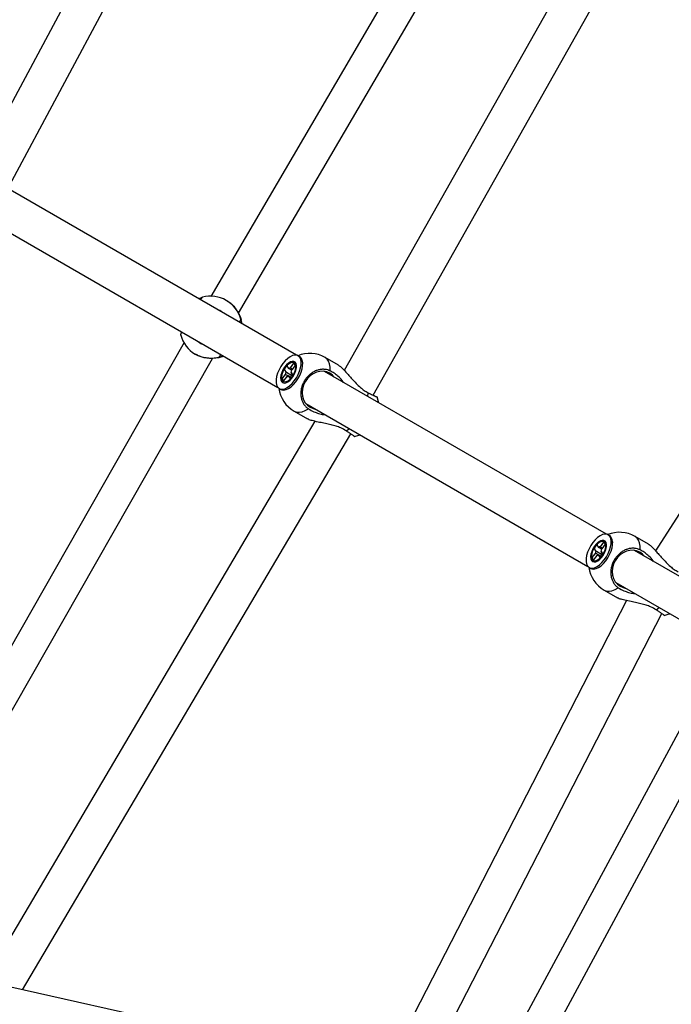
# Model space of a CAD drawing. Units: millimetres. Extents: x -2201 to 8099, y 2767 to 11687.
# Drawn here: x 1748 to 2064, y 7539 to 8015 of the extents above; entities that cross this region are included whole.
import ezdxf

# ---------------------------------------------------------------- set-up
doc = ezdxf.new("R2010")
doc.units = ezdxf.units.MM
doc.layers.add('Default', color=7, linetype='Continuous')

# ---------------------------------------------------------------- blocks, each defined once
blk = doc.blocks.new('SE45')
at = {"color": 7, "linetype": 'Continuous'}
for p, q in [((2041.99, 7734.26), (1929.21, 7515.03)), ((1929.21, 7515.03), (1925.82, 7508.43))]:
    blk.add_line(p, q, dxfattribs=at)
blk = doc.blocks.new('SE44')
blk.add_blockref('SE45', (0, 0))
blk = doc.blocks.new('SE147')
at = {"color": 7, "linetype": 'Continuous'}
for p, q in [((2060.22, 7727.08), (2062.59, 7727.81)), ((2062.59, 7727.81), (2062.88, 7727.93))]:
    blk.add_line(p, q, dxfattribs=at)
blk = doc.blocks.new('SE146')
blk.add_blockref('SE147', (0, 0))
blk = doc.blocks.new('SE191')
at = {"color": 7, "linetype": 'Continuous'}
for p, q in [((1910.21, 7813.68), (1912.58, 7814.42)), ((1912.58, 7814.42), (1912.87, 7814.54))]:
    blk.add_line(p, q, dxfattribs=at)
blk = doc.blocks.new('SE190')
blk.add_blockref('SE191', (0, 0))
blk = doc.blocks.new('SE193')
at = {"color": 7, "linetype": 'Continuous'}
for p, q in [((1921.83, 7830.43), (1921.28, 7832.86)), ((1921.87, 7830.13), (1921.83, 7830.43))]:
    blk.add_line(p, q, dxfattribs=at)
blk = doc.blocks.new('SE192')
blk.add_blockref('SE193', (0, 0))
blk = doc.blocks.new('SE585')
at = {"color": 7, "linetype": 'Continuous'}
for p, q in [((1844.86, 7851.91), (1846.27, 7852.35)), ((1846.27, 7852.35), (1846.92, 7852.61))]:
    blk.add_line(p, q, dxfattribs=at)
blk = doc.blocks.new('SE584')
blk.add_blockref('SE585', (0, 0))
blk = doc.blocks.new('SE587')
at = {"color": 7, "linetype": 'Continuous'}
for p, q in [((1855.82, 7868.9), (1855.5, 7870.34)), ((1855.92, 7868.2), (1855.82, 7868.9))]:
    blk.add_line(p, q, dxfattribs=at)
blk = doc.blocks.new('SE586')
blk.add_blockref('SE587', (0, 0))
blk = doc.blocks.new('SE1691')
at = {"color": 7, "linetype": 'Continuous'}
for p, q in [((1845.56, 7874.34), (1845.12, 7874.61)), ((1846.48, 7873.65), (1845.56, 7874.34))]:
    blk.add_line(p, q, dxfattribs=at)
blk = doc.blocks.new('SE1690')
blk.add_blockref('SE1691', (0, 0))
blk = doc.blocks.new('SE1693')
at = {"color": 7, "linetype": 'Continuous'}
for p, q in [((1835.97, 7858.76), (1837.13, 7858.2)), ((1837.13, 7858.2), (1837.48, 7858.06))]:
    blk.add_line(p, q, dxfattribs=at)
blk = doc.blocks.new('SE1692')
blk.add_blockref('SE1693', (0, 0))
blk = doc.blocks.new('SE2823')
at = {"color": 7, "linetype": 'Continuous'}
for p, q in [((1880.31, 7852.83), (1879.14, 7852.28)), ((1881.4, 7853.07), (1880.31, 7852.83)), ((1882.38, 7853), (1881.4, 7853.07)), ((1883.2, 7852.61), (1882.38, 7853)), ((1883.84, 7851.92), (1883.2, 7852.61)), ((1874.65, 7847.58), (1873.79, 7846.01)), ((1875.66, 7849.05), (1874.65, 7847.58)), ((1876.77, 7850.35), (1875.66, 7849.05)), ((1877.95, 7851.44), (1876.77, 7850.35)), ((1879.14, 7852.28), (1877.95, 7851.44)), ((1884.27, 7850.96), (1883.84, 7851.92)), ((1884.19, 7846.85), (1884.45, 7848.38)), ((1884.48, 7849.76), (1884.27, 7850.96)), ((1884.45, 7848.38), (1884.48, 7849.76)), ((1873.1, 7844.4), (1872.62, 7842.8)), ((1873.79, 7846.01), (1873.1, 7844.4)), ((1882.17, 7842.07), (1883.03, 7843.64)), ((1883.03, 7843.64), (1883.71, 7845.25)), ((1883.71, 7845.25), (1884.19, 7846.85)), ((1872.36, 7841.27), (1872.34, 7839.89)), ((1872.34, 7839.89), (1872.54, 7838.69)), ((1872.62, 7842.8), (1872.36, 7841.27)), ((1872.54, 7838.69), (1872.98, 7837.73)), ((1877.68, 7837.37), (1878.87, 7838.21)), ((1878.87, 7838.21), (1880.05, 7839.3)), ((1880.05, 7839.3), (1881.16, 7840.6)), ((1881.16, 7840.6), (1882.17, 7842.07)), ((1872.98, 7837.73), (1873.62, 7837.04)), ((1873.62, 7837.04), (1874.44, 7836.65)), ((1874.44, 7836.65), (1875.42, 7836.58)), ((1875.42, 7836.58), (1876.51, 7836.82)), ((1876.51, 7836.82), (1877.68, 7837.37))]:
    blk.add_line(p, q, dxfattribs=at)
blk = doc.blocks.new('SE2822')
blk.add_blockref('SE2823', (0, 0))
blk = doc.blocks.new('SE2825')
at = {"color": 7, "linetype": 'Continuous'}
for p, q in [((1883.94, 7852.18), (1883.72, 7852.32)), ((1884.58, 7851.49), (1883.94, 7852.18)), ((1885.01, 7850.53), (1884.58, 7851.49)), ((1884.94, 7846.43), (1885.19, 7847.95)), ((1885.22, 7849.34), (1885.01, 7850.53)), ((1885.19, 7847.95), (1885.22, 7849.34)), ((1882.91, 7841.64), (1883.77, 7843.21)), ((1883.77, 7843.21), (1884.45, 7844.83)), ((1884.45, 7844.83), (1884.94, 7846.43)), ((1879.61, 7837.78), (1880.79, 7838.87)), ((1880.79, 7838.87), (1881.9, 7840.17)), ((1881.9, 7840.17), (1882.91, 7841.64)), ((1874.57, 7836.47), (1875.18, 7836.23)), ((1875.18, 7836.23), (1876.16, 7836.15)), ((1876.16, 7836.15), (1877.25, 7836.39)), ((1877.25, 7836.39), (1878.42, 7836.94)), ((1878.42, 7836.94), (1879.61, 7837.78))]:
    blk.add_line(p, q, dxfattribs=at)
blk = doc.blocks.new('SE2824')
blk.add_blockref('SE2825', (0, 0))
blk = doc.blocks.new('SE2949')
at = {"color": 7, "linetype": 'Continuous'}
for p, q in [((2025.67, 7762.44), (2024.66, 7760.98)), ((2026.78, 7763.74), (2025.67, 7762.44)), ((2027.96, 7764.83), (2026.78, 7763.74)), ((2029.15, 7765.67), (2027.96, 7764.83)), ((2030.32, 7766.22), (2029.15, 7765.67)), ((2031.41, 7766.46), (2030.32, 7766.22)), ((2032.39, 7766.39), (2031.41, 7766.46)), ((2033.21, 7766), (2032.39, 7766.39)), ((2033.85, 7765.31), (2033.21, 7766)), ((2034.28, 7764.35), (2033.85, 7765.31)), ((2034.49, 7763.15), (2034.28, 7764.35)), ((2034.46, 7761.77), (2034.49, 7763.15)), ((2023.11, 7757.79), (2022.63, 7756.19)), ((2023.8, 7759.4), (2023.11, 7757.79)), ((2024.66, 7760.98), (2023.8, 7759.4)), ((2033.04, 7757.03), (2033.72, 7758.65)), ((2033.72, 7758.65), (2034.2, 7760.25)), ((2034.2, 7760.25), (2034.46, 7761.77)), ((2022.37, 7754.67), (2022.35, 7753.28)), ((2022.35, 7753.28), (2022.55, 7752.08)), ((2022.63, 7756.19), (2022.37, 7754.67)), ((2028.88, 7751.6), (2030.06, 7752.69)), ((2030.06, 7752.69), (2031.17, 7753.99)), ((2031.17, 7753.99), (2032.18, 7755.46)), ((2032.18, 7755.46), (2033.04, 7757.03)), ((2022.55, 7752.08), (2022.98, 7751.12)), ((2022.98, 7751.12), (2023.63, 7750.43)), ((2023.63, 7750.43), (2024.45, 7750.05)), ((2024.45, 7750.05), (2025.43, 7749.97)), ((2025.43, 7749.97), (2026.52, 7750.21)), ((2026.52, 7750.21), (2027.69, 7750.76)), ((2027.69, 7750.76), (2028.88, 7751.6))]:
    blk.add_line(p, q, dxfattribs=at)
blk = doc.blocks.new('SE2948')
blk.add_blockref('SE2949', (0, 0))
blk = doc.blocks.new('SE2951')
at = {"color": 7, "linetype": 'Continuous'}
for p, q in [((2033.95, 7765.57), (2033.73, 7765.71)), ((2034.59, 7764.88), (2033.95, 7765.57)), ((2035.02, 7763.92), (2034.59, 7764.88)), ((2035.23, 7762.73), (2035.02, 7763.92)), ((2035.2, 7761.34), (2035.23, 7762.73)), ((2033.78, 7756.6), (2034.46, 7758.22)), ((2034.46, 7758.22), (2034.95, 7759.82)), ((2034.95, 7759.82), (2035.2, 7761.34)), ((2030.8, 7752.26), (2031.91, 7753.57)), ((2031.91, 7753.57), (2032.92, 7755.03)), ((2032.92, 7755.03), (2033.78, 7756.6)), ((2024.58, 7749.87), (2025.19, 7749.62)), ((2025.19, 7749.62), (2026.17, 7749.54)), ((2026.17, 7749.54), (2027.26, 7749.79)), ((2027.26, 7749.79), (2028.43, 7750.34)), ((2028.43, 7750.34), (2029.62, 7751.17)), ((2029.62, 7751.17), (2030.8, 7752.26))]:
    blk.add_line(p, q, dxfattribs=at)
blk = doc.blocks.new('SE2950')
blk.add_blockref('SE2951', (0, 0))
blk = doc.blocks.new('SE3677')
at = {"color": 7, "linetype": 'Continuous'}
for p, q in [((2040.31, 7757.45), (2038.83, 7756.4)), ((2041.91, 7758.19), (2040.31, 7757.45)), ((2043.57, 7758.59), (2041.91, 7758.19)), ((2045.24, 7758.64), (2043.57, 7758.59)), ((2046.84, 7758.34), (2045.24, 7758.64)), ((2048.31, 7757.7), (2046.84, 7758.34)), ((2036.47, 7753.57), (2035.68, 7751.88)), ((2037.53, 7755.09), (2036.47, 7753.57)), ((2038.83, 7756.4), (2037.53, 7755.09)), ((2035.19, 7750.11), (2035.03, 7748.31)), ((2035.03, 7748.31), (2035.19, 7746.55)), ((2035.68, 7751.88), (2035.19, 7750.11)), ((2035.19, 7746.55), (2035.67, 7744.91)), ((2035.67, 7744.91), (2036.46, 7743.44)), ((2036.46, 7743.44), (2037.52, 7742.2)), ((2037.52, 7742.2), (2038.81, 7741.25)), ((2038.81, 7741.25), (2040.29, 7740.61)), ((2040.29, 7740.61), (2041.33, 7740.37))]:
    blk.add_line(p, q, dxfattribs=at)
blk = doc.blocks.new('SE3676')
blk.add_blockref('SE3677', (0, 0))
blk = doc.blocks.new('SE3679')
at = {"color": 7, "linetype": 'Continuous'}
for p, q in [((2049.6, 7756.74), (2048.31, 7757.7)), ((2050.33, 7755.96), (2049.6, 7756.74))]:
    blk.add_line(p, q, dxfattribs=at)
blk = doc.blocks.new('SE3678')
blk.add_blockref('SE3679', (0, 0))
blk = doc.blocks.new('SE3681')
at = {"color": 7, "linetype": 'Continuous'}
for p, q in [((2028.3, 7762.57), (2027.34, 7761.7)), ((2029.27, 7763.16), (2028.3, 7762.57)), ((2030.18, 7763.45), (2029.27, 7763.16)), ((2030.99, 7763.4), (2030.18, 7763.45)), ((2031.63, 7763.03), (2030.99, 7763.4)), ((2032.07, 7762.36), (2031.63, 7763.03)), ((2032.28, 7761.43), (2032.07, 7762.36)), ((2025.09, 7758.06), (2024.7, 7756.76)), ((2025.68, 7759.37), (2025.09, 7758.06)), ((2026.45, 7760.61), (2025.68, 7759.37)), ((2027.34, 7761.7), (2026.45, 7760.61)), ((2030.79, 7756.43), (2031.47, 7757.71)), ((2031.47, 7757.71), (2031.97, 7759.03)), ((2031.97, 7759.03), (2032.24, 7760.29)), ((2032.24, 7760.29), (2032.28, 7761.43)), ((2024.7, 7756.76), (2024.55, 7755.55)), ((2024.55, 7755.55), (2024.64, 7754.51)), ((2024.64, 7754.51), (2024.96, 7753.7)), ((2024.96, 7753.7), (2025.51, 7753.18)), ((2025.51, 7753.18), (2026.23, 7752.97)), ((2026.23, 7752.97), (2027.1, 7753.09)), ((2027.1, 7753.09), (2028.05, 7753.53)), ((2028.05, 7753.53), (2029.02, 7754.27)), ((2029.02, 7754.27), (2029.95, 7755.26)), ((2029.95, 7755.26), (2030.79, 7756.43))]:
    blk.add_line(p, q, dxfattribs=at)
blk = doc.blocks.new('SE3680')
blk.add_blockref('SE3681', (0, 0))
blk = doc.blocks.new('SE3683')
at = {"color": 7, "linetype": 'Continuous'}
for p, q in [((2028.64, 7762.33), (2027.74, 7761.61)), ((2029.53, 7762.78), (2028.64, 7762.33)), ((2030.34, 7762.91), (2029.53, 7762.78)), ((2031.02, 7762.72), (2030.34, 7762.91)), ((2031.52, 7762.23), (2031.02, 7762.72)), ((2031.81, 7761.46), (2031.52, 7762.23)), ((2025.14, 7757.11), (2024.96, 7755.97)), ((2025.54, 7758.33), (2025.14, 7757.11)), ((2026.13, 7759.54), (2025.54, 7758.33)), ((2026.88, 7760.66), (2026.13, 7759.54)), ((2027.74, 7761.61), (2026.88, 7760.66)), ((2030.7, 7756.9), (2031.3, 7758.11)), ((2031.3, 7758.11), (2031.7, 7759.33)), ((2031.7, 7759.33), (2031.87, 7760.47)), ((2031.87, 7760.47), (2031.81, 7761.46)), ((2024.96, 7755.97), (2025.02, 7754.98)), ((2025.02, 7754.98), (2025.32, 7754.21)), ((2025.32, 7754.21), (2025.82, 7753.71)), ((2025.82, 7753.71), (2026.5, 7753.53)), ((2026.5, 7753.53), (2027.31, 7753.66)), ((2027.31, 7753.66), (2028.19, 7754.1)), ((2028.19, 7754.1), (2029.1, 7754.82)), ((2029.1, 7754.82), (2029.95, 7755.78)), ((2029.95, 7755.78), (2030.7, 7756.9))]:
    blk.add_line(p, q, dxfattribs=at)
blk = doc.blocks.new('SE3682')
blk.add_blockref('SE3683', (0, 0))
blk = doc.blocks.new('SE3685')
at = {"color": 7, "linetype": 'Continuous'}
for p, q in [((2029.72, 7757.46), (2029.5, 7757.03)), ((2029.9, 7757.76), (2029.72, 7757.46))]:
    blk.add_line(p, q, dxfattribs=at)
blk = doc.blocks.new('SE3684')
blk.add_blockref('SE3685', (0, 0))
blk = doc.blocks.new('SE3827')
at = {"color": 7, "linetype": 'Continuous'}
for p, q in [((1888.82, 7843.01), (1887.52, 7841.7)), ((1890.3, 7844.06), (1888.82, 7843.01)), ((1891.9, 7844.79), (1890.3, 7844.06)), ((1893.56, 7845.2), (1891.9, 7844.79)), ((1895.23, 7845.25), (1893.56, 7845.2)), ((1896.83, 7844.95), (1895.23, 7845.25)), ((1898.3, 7844.31), (1896.83, 7844.95)), ((1885.67, 7838.49), (1885.18, 7836.72)), ((1886.46, 7840.18), (1885.67, 7838.49)), ((1887.52, 7841.7), (1886.46, 7840.18)), ((1885.18, 7836.72), (1885.02, 7834.91)), ((1885.02, 7834.91), (1885.18, 7833.16)), ((1885.18, 7833.16), (1885.66, 7831.52)), ((1885.66, 7831.52), (1886.45, 7830.05)), ((1886.45, 7830.05), (1887.51, 7828.81)), ((1887.51, 7828.81), (1888.8, 7827.85)), ((1888.8, 7827.85), (1890.28, 7827.21)), ((1890.28, 7827.21), (1891.32, 7826.98))]:
    blk.add_line(p, q, dxfattribs=at)
blk = doc.blocks.new('SE3826')
blk.add_blockref('SE3827', (0, 0))
blk = doc.blocks.new('SE3829')
at = {"color": 7, "linetype": 'Continuous'}
for p, q in [((1899.59, 7843.35), (1898.3, 7844.31)), ((1900.32, 7842.57), (1899.59, 7843.35))]:
    blk.add_line(p, q, dxfattribs=at)
blk = doc.blocks.new('SE3828')
blk.add_blockref('SE3829', (0, 0))
blk = doc.blocks.new('SE3831')
at = {"color": 7, "linetype": 'Continuous'}
for p, q in [((1877.33, 7848.31), (1876.44, 7847.22)), ((1878.29, 7849.18), (1877.33, 7848.31)), ((1879.26, 7849.77), (1878.29, 7849.18)), ((1880.17, 7850.06), (1879.26, 7849.77)), ((1880.98, 7850.01), (1880.17, 7850.06)), ((1881.62, 7849.64), (1880.98, 7850.01)), ((1882.06, 7848.97), (1881.62, 7849.64)), ((1882.27, 7848.04), (1882.06, 7848.97)), ((1882.23, 7846.9), (1882.27, 7848.04)), ((1874.69, 7843.37), (1874.54, 7842.16)), ((1875.08, 7844.67), (1874.69, 7843.37)), ((1875.67, 7845.98), (1875.08, 7844.67)), ((1876.44, 7847.22), (1875.67, 7845.98)), ((1879.94, 7841.86), (1880.78, 7843.04)), ((1880.78, 7843.04), (1881.46, 7844.32)), ((1881.46, 7844.32), (1881.96, 7845.64)), ((1881.96, 7845.64), (1882.23, 7846.9)), ((1874.54, 7842.16), (1874.63, 7841.12)), ((1874.63, 7841.12), (1874.95, 7840.31)), ((1874.95, 7840.31), (1875.5, 7839.78)), ((1875.5, 7839.78), (1876.23, 7839.58)), ((1876.23, 7839.58), (1877.09, 7839.7)), ((1877.09, 7839.7), (1878.04, 7840.14)), ((1878.04, 7840.14), (1879.01, 7840.88)), ((1879.01, 7840.88), (1879.94, 7841.86))]:
    blk.add_line(p, q, dxfattribs=at)
blk = doc.blocks.new('SE3830')
blk.add_blockref('SE3831', (0, 0))
blk = doc.blocks.new('SE3833')
at = {"color": 7, "linetype": 'Continuous'}
for p, q in [((1877.73, 7848.22), (1876.88, 7847.26)), ((1878.63, 7848.94), (1877.73, 7848.22)), ((1879.52, 7849.38), (1878.63, 7848.94)), ((1880.33, 7849.52), (1879.52, 7849.38)), ((1881.01, 7849.33), (1880.33, 7849.52)), ((1881.51, 7848.83), (1881.01, 7849.33)), ((1881.8, 7848.07), (1881.51, 7848.83)), ((1881.86, 7847.08), (1881.8, 7848.07)), ((1875.13, 7843.72), (1874.95, 7842.57)), ((1875.53, 7844.93), (1875.13, 7843.72)), ((1876.12, 7846.14), (1875.53, 7844.93)), ((1876.88, 7847.26), (1876.12, 7846.14)), ((1879.94, 7842.39), (1880.69, 7843.51)), ((1880.69, 7843.51), (1881.29, 7844.72)), ((1881.29, 7844.72), (1881.69, 7845.93)), ((1881.69, 7845.93), (1881.86, 7847.08)), ((1874.95, 7842.57), (1875.01, 7841.58)), ((1875.01, 7841.58), (1875.31, 7840.82)), ((1875.31, 7840.82), (1875.81, 7840.32)), ((1875.81, 7840.32), (1876.49, 7840.13)), ((1876.49, 7840.13), (1877.3, 7840.27)), ((1877.3, 7840.27), (1878.18, 7840.71)), ((1878.18, 7840.71), (1879.09, 7841.43)), ((1879.09, 7841.43), (1879.94, 7842.39))]:
    blk.add_line(p, q, dxfattribs=at)
blk = doc.blocks.new('SE3832')
blk.add_blockref('SE3833', (0, 0))
blk = doc.blocks.new('SE3835')
at = {"color": 7, "linetype": 'Continuous'}
for p, q in [((1879.71, 7844.07), (1879.49, 7843.64)), ((1879.89, 7844.36), (1879.71, 7844.07))]:
    blk.add_line(p, q, dxfattribs=at)
blk = doc.blocks.new('SE3834')
blk.add_blockref('SE3835', (0, 0))
blk = doc.blocks.new('SE5803')
at = {"color": 7, "linetype": 'Continuous'}
for p, q in [((2047.03, 7764.58), (2046.09, 7765.34)), ((2047.76, 7763.52), (2047.03, 7764.58)), ((2048.26, 7762.18), (2047.76, 7763.52)), ((2048.53, 7760.6), (2048.26, 7762.18)), ((2048.55, 7758.81), (2048.53, 7760.6))]:
    blk.add_line(p, q, dxfattribs=at)
blk = doc.blocks.new('SE5802')
blk.add_blockref('SE5803', (0, 0))
blk = doc.blocks.new('SE5805')
at = {"color": 7, "linetype": 'Continuous'}
for p, q in [((2031.09, 7739.36), (2032.21, 7738.92)), ((2032.21, 7738.92), (2033.5, 7738.82)), ((2033.5, 7738.82), (2034.91, 7739.05)), ((2034.91, 7739.05), (2036.41, 7739.61)), ((2036.41, 7739.61), (2037.97, 7740.49))]:
    blk.add_line(p, q, dxfattribs=at)
blk = doc.blocks.new('SE5804')
blk.add_blockref('SE5805', (0, 0))
blk = doc.blocks.new('SE5863')
at = {"color": 7, "linetype": 'Continuous'}
for p, q in [((1897.02, 7851.19), (1896.08, 7851.94)), ((1897.75, 7850.13), (1897.02, 7851.19)), ((1898.25, 7848.79), (1897.75, 7850.13)), ((1898.52, 7847.21), (1898.25, 7848.79)), ((1898.54, 7845.42), (1898.52, 7847.21))]:
    blk.add_line(p, q, dxfattribs=at)
blk = doc.blocks.new('SE5862')
blk.add_blockref('SE5863', (0, 0))
blk = doc.blocks.new('SE5865')
at = {"color": 7, "linetype": 'Continuous'}
for p, q in [((1881.08, 7825.96), (1882.2, 7825.53)), ((1882.2, 7825.53), (1883.49, 7825.42)), ((1883.49, 7825.42), (1884.9, 7825.66)), ((1884.9, 7825.66), (1886.4, 7826.22)), ((1886.4, 7826.22), (1887.96, 7827.1))]:
    blk.add_line(p, q, dxfattribs=at)
blk = doc.blocks.new('SE5864')
blk.add_blockref('SE5865', (0, 0))
blk = doc.blocks.new('SE5')
at = {"color": 7, "linetype": 'Continuous'}
for p, q in [((1907.6, 8280.29), (1729.44, 7947.34)), ((1743.38, 7935.24), (1921.28, 8267.7)), ((2010.92, 8172.31), (1840.78, 7881.49)), ((1854.17, 7873.42), (2022.09, 8160.42)), ((2059.31, 8118.46), (1905.36, 7845.66)), ((1919.28, 7833.71), (2072.87, 8105.86)), ((2193.44, 7971.97), (2055.95, 7758.45)), ((1882.18, 7853.04), (1720.1, 7946.62)), ((1711.1, 7931.03), (1873.18, 7837.45)), ((1848.32, 7879.52), (1848.21, 7879.58)), ((1845.12, 7874.61), (1845.11, 7874.62)), ((1855.22, 7870.42), (1855.21, 7870.44)), ((1855.51, 7870.33), (1855.49, 7870.37)), ((1855.92, 7868.2), (1855.51, 7870.33)), ((1827.86, 7859.13), (1661.06, 7566.32)), ((1835.96, 7858.77), (1835.97, 7858.76)), ((1833.21, 7853.6), (1833.32, 7853.54)), ((1844.87, 7851.91), (1846.92, 7852.61)), ((1883.72, 7852.32), (1882.98, 7852.75)), ((1676.93, 7562.59), (1841.52, 7851.51)), ((1844.63, 7852.11), (1844.68, 7852.12)), ((1876.29, 7846.25), (1877.58, 7847.92)), ((1877.58, 7847.92), (1878.43, 7846.61)), ((1879.31, 7846.92), (1880.99, 7849.12)), ((1881.64, 7848.13), (1879.96, 7845.92)), ((1880.99, 7849.12), (1881.64, 7848.13)), ((1880.99, 7849.12), (1881.23, 7848.7)), ((1885.25, 7848.85), (1885.23, 7849.27)), ((1902.56, 7848.2), (1896.08, 7851.94)), ((1875.17, 7841.52), (1876.86, 7843.73)), ((1877.15, 7844.94), (1876.29, 7846.25)), ((1876.29, 7846.25), (1876.76, 7845.91)), ((1879.24, 7841.73), (1878.39, 7843.04)), ((1880.52, 7843.4), (1879.24, 7841.73)), ((1879.67, 7844.71), (1880.52, 7843.4)), ((2032.19, 7766.43), (1895.78, 7845.19)), ((1875.82, 7840.53), (1875.17, 7841.52)), ((1875.17, 7841.52), (1875.71, 7841.5)), ((1877.51, 7842.73), (1875.82, 7840.53)), ((1873.83, 7836.9), (1874.57, 7836.47)), ((1877.97, 7836.7), (1878.34, 7836.89)), ((1916.75, 7833.08), (1916.94, 7834.86)), ((1886.78, 7829.6), (2023.19, 7750.84)), ((1881.08, 7825.96), (1887.56, 7822.22)), ((1891.15, 7821.06), (1731.89, 7551.34)), ((1749.58, 7545.9), (1908.47, 7814.99)), ((1906.31, 7816.44), (1907.75, 7817.49)), ((2029.32, 7760.31), (2031, 7762.51)), ((2031, 7762.51), (2031.65, 7761.52)), ((2031, 7762.51), (2031.24, 7762.09)), ((2033.73, 7765.71), (2032.99, 7766.14)), ((2035.26, 7762.24), (2035.24, 7762.66)), ((2052.57, 7761.6), (2046.09, 7765.34)), ((2025.18, 7754.92), (2026.87, 7757.12)), ((2026.3, 7759.64), (2027.59, 7761.32)), ((2027.16, 7758.33), (2026.3, 7759.64)), ((2026.3, 7759.64), (2026.77, 7759.3)), ((2027.59, 7761.32), (2028.44, 7760)), ((2029.68, 7758.1), (2030.53, 7756.79)), ((2031.65, 7761.52), (2029.97, 7759.31)), ((2206.3, 7665.91), (2045.79, 7758.58)), ((2025.83, 7753.92), (2025.18, 7754.92)), ((2025.18, 7754.92), (2025.72, 7754.89)), ((2027.52, 7756.12), (2025.83, 7753.92)), ((2029.25, 7755.12), (2028.4, 7756.43)), ((2030.53, 7756.79), (2029.25, 7755.12)), ((2023.84, 7750.29), (2024.58, 7749.87)), ((2027.98, 7750.09), (2028.35, 7750.28)), ((2036.79, 7742.99), (2197.3, 7650.32)), ((2031.09, 7739.36), (2037.57, 7735.62)), ((2056.32, 7729.83), (2057.76, 7730.89)), ((1942.31, 7501.14), (2059.01, 7728.01)), ((2087.75, 7708.94), (1971.26, 7493.02)), ((1986.9, 7488.64), (2101.76, 7701.55)), ((1899.09, 7512.52), (1722.89, 7551.86))]:
    blk.add_line(p, q, dxfattribs=at)
for centre, radius, start, end in [((1840.71, 7866.59), 15, 60, 105.2154), ((1840.71, 7866.59), 15, 14.8487, 59.9995), ((1840.54, 7866.69), 9.15, 49.61, 70.39), ((1840.71, 7866.59), 15, 194.8017, 240), ((1840.53, 7866.69), 9.15, 229.61, 250.39), ((1840.71, 7866.59), 15, 240.0006, 285.1512), ((1888.58, 7838.95), 15, 60, 112.4327), ((1880.13, 7843.59), 3.27, 155.6849, 177.6436), ((1877.52, 7844.11), 1.38, 269.6419, 309.0158), ((1879.3, 7845.54), 1.38, 89.6419, 129.0158), ((1876.69, 7846.06), 3.27, 335.6849, 357.6436), ((1888.58, 7838.95), 15, 187.5673, 240), ((2038.59, 7752.35), 15, 60, 112.4327), ((2030.14, 7756.99), 3.27, 155.6849, 177.6436), ((2029.31, 7758.94), 1.38, 89.6419, 129.0158), ((2026.7, 7759.45), 3.27, 335.6849, 357.6436), ((2027.53, 7757.5), 1.38, 269.6419, 309.0158), ((2038.59, 7752.35), 15, 187.5673, 240)]:
    blk.add_arc(centre, radius, start, end, dxfattribs=at)
for points, knots in [([(1836.75, 7881.04), (1836.76, 7881.04), (1836.78, 7881.03), (1836.16, 7880.82), (1835.55, 7880.61), (1835.05, 7880.36), (1834.95, 7880.31)], [0, 0, 0, 0, 0.281832, 0.599322, 0.916987, 1, 1, 1, 1]), ([(1835.72, 7879.86), (1835.76, 7879.92), (1835.9, 7880.12), (1836.09, 7880.37), (1836.31, 7880.64), (1836.49, 7880.84), (1836.64, 7880.99), (1836.74, 7881.05), (1836.78, 7881.06), (1836.79, 7881.07)], [0, 0, 0, 0, 0.068644, 0.239809, 0.405168, 0.571674, 0.741793, 0.913161, 1, 1, 1, 1]), ([(1848.3, 7879.47), (1848.57, 7879.33), (1849.51, 7878.84), (1851.11, 7877.51), (1852.61, 7875.9), (1853.67, 7874.37), (1854.43, 7873.01), (1854.98, 7871.75), (1855.31, 7870.82), (1855.47, 7870.33), (1855.49, 7870.34), (1855.49, 7870.35)], [0, 0, 0, 0, 0.043197, 0.15231, 0.301014, 0.408354, 0.518648, 0.657381, 0.800114, 0.920285, 1, 1, 1, 1]), ([(1855.21, 7870.44), (1855.21, 7870.41), (1855.2, 7870.35), (1855.13, 7870.15), (1854.99, 7869.84), (1854.85, 7869.54), (1854.71, 7869.25), (1854.6, 7869.05), (1854.57, 7868.98)], [0, 0, 0, 0, 0.146046, 0.441997, 0.592162, 0.757, 0.922985, 1, 1, 1, 1]), ([(1855.7, 7868.33), (1855.67, 7868.53), (1855.59, 7869.24), (1855.38, 7869.97), (1855.29, 7870.25), (1855.25, 7870.38)], [0, 0, 0, 0, 0.177802, 0.618437, 1, 1, 1, 1]), ([(1826.21, 7862.74), (1826.21, 7862.77), (1826.19, 7862.84), (1826.24, 7863.06), (1826.35, 7863.38), (1826.47, 7863.69), (1826.59, 7863.99), (1826.69, 7864.21), (1826.72, 7864.28)], [0, 0, 0, 0, 0.146046, 0.441997, 0.592162, 0.757, 0.922985, 1, 1, 1, 1]), ([(1844.82, 7851.91), (1844.81, 7851.91), (1844.78, 7851.92), (1844.11, 7851.78), (1843.1, 7851.61), (1841.65, 7851.48), (1839.71, 7851.49), (1837.4, 7851.85), (1835.11, 7852.56), (1833.85, 7853.29), (1833.35, 7853.58)], [0, 0, 0, 0, 0.123395, 0.244041, 0.367577, 0.500987, 0.638356, 0.792866, 0.917648, 1, 1, 1, 1]), ([(1845.57, 7853.39), (1845.53, 7853.33), (1845.4, 7853.13), (1845.23, 7852.87), (1845.03, 7852.59), (1844.87, 7852.37), (1844.74, 7852.21), (1844.67, 7852.13), (1844.64, 7852.12), (1844.63, 7852.11)], [0, 0, 0, 0, 0.068644, 0.239809, 0.405168, 0.571674, 0.741793, 0.913161, 1, 1, 1, 1]), ([(1844.82, 7852.13), (1845.01, 7852.17), (1845.38, 7852.27), (1846.07, 7852.46), (1846.59, 7852.69), (1846.7, 7852.74)], [0, 0, 0, 0, 0.442083, 0.88441, 1, 1, 1, 1]), ([(1844.82, 7851.9), (1844.82, 7851.9), (1844.85, 7851.9), (1844.86, 7851.9), (1844.87, 7851.91)], [0, 0, 0, 0, 0.266452, 1, 1, 1, 1]), ([(1902.53, 7848.16), (1902.65, 7848.11), (1903.07, 7847.93), (1904.32, 7846.79), (1905.91, 7845.13), (1907.58, 7843.24), (1909.23, 7841.37), (1911.08, 7839.36), (1913.05, 7837.48), (1915.02, 7835.92), (1916.29, 7835.22), (1916.94, 7834.86)], [0, 0, 0, 0, 0.041384, 0.145919, 0.288384, 0.391221, 0.496887, 0.629799, 0.766544, 0.881672, 1, 1, 1, 1]), ([(1878.37, 7843.03), (1878.06, 7843.17), (1877.56, 7843.4), (1877.05, 7843.64), (1876.86, 7843.73)], [0, 0, 0, 0, 0.615793, 1, 1, 1, 1]), ([(1877.15, 7844.94), (1877.34, 7844.82), (1878.37, 7844.2), (1879.41, 7843.57), (1880.25, 7843.05)], [0, 0, 0, 0, 0.18102, 1, 1, 1, 1]), ([(1879.7, 7842.32), (1879.44, 7842.46), (1879, 7842.7), (1878.56, 7842.94), (1878.39, 7843.04)], [0, 0, 0, 0, 0.598056, 1, 1, 1, 1]), ([(1879.93, 7845.7), (1879.62, 7845.89), (1879.12, 7846.2), (1878.62, 7846.5), (1878.43, 7846.61)], [0, 0, 0, 0, 0.626009, 1, 1, 1, 1]), ([(1879.31, 7846.92), (1879.48, 7846.8), (1879.78, 7846.59), (1880.09, 7846.37), (1880.22, 7846.27)], [0, 0, 0, 0, 0.555892, 1, 1, 1, 1]), ([(1898.54, 7845.42), (1898.34, 7845.51), (1897.74, 7845.79), (1896.89, 7846.04), (1895.97, 7846.18), (1895.24, 7846.23), (1894.46, 7846.21), (1893.67, 7846.12), (1892.88, 7845.95), (1892.1, 7845.72), (1891.33, 7845.41), (1890.57, 7845.04), (1889.84, 7844.6), (1889.13, 7844.11), (1888.46, 7843.56), (1887.82, 7842.95), (1887.23, 7842.29), (1886.5, 7841.35), (1885.86, 7840.34), (1885.34, 7839.27), (1884.9, 7838.17), (1884.58, 7837.03), (1884.39, 7835.89), (1884.29, 7834.75), (1884.32, 7833.61), (1884.48, 7832.52), (1884.73, 7831.47), (1885.11, 7830.47), (1885.6, 7829.55), (1886.03, 7828.92), (1886.51, 7828.33), (1887.05, 7827.79), (1887.54, 7827.38), (1887.85, 7827.17), (1887.96, 7827.1)], [0, 0, 0, 0, 0.024192, 0.073216, 0.098091, 0.125396, 0.152891, 0.180985, 0.209287, 0.236569, 0.264042, 0.292113, 0.320392, 0.347643, 0.375083, 0.403121, 0.431367, 0.45859, 0.513963, 0.542179, 0.56939, 0.624737, 0.652938, 0.680157, 0.735518, 0.763726, 0.790969, 0.846379, 0.874611, 0.901886, 0.92935, 0.95741, 0.985676, 1, 1, 1, 1]), ([(1904.96, 7839.89), (1904.73, 7840.21), (1903.95, 7841.32), (1902.39, 7842.8), (1900.45, 7844.36), (1899.18, 7845.07), (1898.54, 7845.42)], [0, 0, 0, 0, 0.12871, 0.447684, 0.723896, 1, 1, 1, 1]), ([(1916.94, 7834.86), (1917.13, 7834.76), (1917.71, 7834.47), (1918.41, 7834.13), (1919.07, 7833.81), (1919.53, 7833.59), (1919.97, 7833.38), (1920.35, 7833.21), (1920.66, 7833.06), (1920.92, 7832.96), (1921.11, 7832.88), (1921.23, 7832.84), (1921.28, 7832.83), (1921.27, 7832.85), (1921.27, 7832.86)], [0, 0, 0, 0, 0.072509, 0.219442, 0.293996, 0.375835, 0.458243, 0.542446, 0.627269, 0.70904, 0.791381, 0.875515, 0.960271, 1, 1, 1, 1]), ([(1887.96, 7827.1), (1888.83, 7826.59), (1890.33, 7825.7), (1892.91, 7824.85), (1894.72, 7824.37), (1895.77, 7824.3), (1895.99, 7824.28)], [0, 0, 0, 0, 0.377071, 0.652457, 0.927996, 1, 1, 1, 1]), ([(1906.31, 7816.44), (1905.44, 7816.95), (1903.94, 7817.82), (1901.37, 7818.72), (1898.88, 7819.4), (1896.19, 7819.99), (1893.27, 7820.57), (1890.57, 7821.16), (1888.47, 7821.75), (1887.83, 7822.12), (1887.58, 7822.27)], [0, 0, 0, 0, 0.160121, 0.275712, 0.394073, 0.521893, 0.653507, 0.801544, 0.921098, 1, 1, 1, 1]), ([(1910.21, 7813.69), (1910.21, 7813.69), (1910.24, 7813.69), (1910.15, 7813.78), (1909.94, 7813.95), (1909.65, 7814.17), (1909.23, 7814.46), (1908.71, 7814.83), (1908.26, 7815.13), (1907.77, 7815.46), (1907.22, 7815.83), (1906.73, 7816.16), (1906.41, 7816.37), (1906.31, 7816.44)], [0, 0, 0, 0, 0.041164, 0.207127, 0.29169, 0.37336, 0.539469, 0.624106, 0.705871, 0.788204, 0.872324, 0.95706, 1, 1, 1, 1]), ([(2028.38, 7756.42), (2028.07, 7756.56), (2027.57, 7756.8), (2027.06, 7757.03), (2026.87, 7757.12)], [0, 0, 0, 0, 0.615793, 1, 1, 1, 1]), ([(2027.16, 7758.33), (2027.35, 7758.22), (2028.38, 7757.59), (2029.42, 7756.96), (2030.26, 7756.44)], [0, 0, 0, 0, 0.18102, 1, 1, 1, 1]), ([(2029.94, 7759.09), (2029.63, 7759.28), (2029.13, 7759.59), (2028.63, 7759.89), (2028.44, 7760)], [0, 0, 0, 0, 0.626009, 1, 1, 1, 1]), ([(2029.32, 7760.31), (2029.49, 7760.19), (2029.79, 7759.98), (2030.1, 7759.76), (2030.23, 7759.66)], [0, 0, 0, 0, 0.555892, 1, 1, 1, 1]), ([(2048.55, 7758.81), (2048.35, 7758.9), (2047.75, 7759.18), (2046.9, 7759.43), (2045.98, 7759.57), (2045.25, 7759.62), (2044.47, 7759.6), (2043.68, 7759.51), (2042.89, 7759.34), (2042.11, 7759.11), (2041.34, 7758.8), (2040.58, 7758.43), (2039.85, 7757.99), (2039.14, 7757.5), (2038.47, 7756.95), (2037.83, 7756.34), (2037.24, 7755.68), (2036.5, 7754.75), (2035.87, 7753.73), (2035.35, 7752.66), (2034.91, 7751.56), (2034.59, 7750.42), (2034.4, 7749.28), (2034.3, 7748.14), (2034.33, 7747.01), (2034.49, 7745.92), (2034.74, 7744.86), (2035.12, 7743.86), (2035.61, 7742.95), (2036.04, 7742.31), (2036.52, 7741.72), (2037.06, 7741.18), (2037.55, 7740.78), (2037.86, 7740.56), (2037.97, 7740.49)], [0, 0, 0, 0, 0.024192, 0.073216, 0.098091, 0.125396, 0.152891, 0.180985, 0.209287, 0.236569, 0.264042, 0.292113, 0.320392, 0.347643, 0.375083, 0.403121, 0.431367, 0.45859, 0.513963, 0.542179, 0.56939, 0.624737, 0.652938, 0.680157, 0.735518, 0.763726, 0.790969, 0.846379, 0.874611, 0.901886, 0.92935, 0.95741, 0.985676, 1, 1, 1, 1]), ([(2054.97, 7753.28), (2054.74, 7753.6), (2053.96, 7754.71), (2052.4, 7756.19), (2050.46, 7757.75), (2049.19, 7758.46), (2048.55, 7758.81)], [0, 0, 0, 0, 0.12871, 0.447684, 0.723896, 1, 1, 1, 1]), ([(2052.54, 7761.55), (2052.66, 7761.5), (2053.08, 7761.32), (2054.32, 7760.19), (2055.92, 7758.52), (2057.59, 7756.63), (2059.24, 7754.76), (2061.09, 7752.75), (2063.06, 7750.87), (2065.03, 7749.31), (2066.3, 7748.61), (2066.95, 7748.25)], [0, 0, 0, 0, 0.041384, 0.145919, 0.288384, 0.391221, 0.496887, 0.629799, 0.766544, 0.881672, 1, 1, 1, 1]), ([(2029.71, 7755.71), (2029.45, 7755.86), (2029.01, 7756.09), (2028.57, 7756.33), (2028.4, 7756.43)], [0, 0, 0, 0, 0.598056, 1, 1, 1, 1]), ([(2037.97, 7740.49), (2038.84, 7739.98), (2040.34, 7739.09), (2042.92, 7738.24), (2044.73, 7737.76), (2045.78, 7737.69), (2046, 7737.67)], [0, 0, 0, 0, 0.377071, 0.652457, 0.927996, 1, 1, 1, 1]), ([(2056.32, 7729.83), (2055.45, 7730.34), (2053.95, 7731.21), (2051.38, 7732.11), (2048.89, 7732.79), (2046.2, 7733.38), (2043.28, 7733.96), (2040.58, 7734.55), (2038.48, 7735.14), (2037.84, 7735.51), (2037.59, 7735.66)], [0, 0, 0, 0, 0.160121, 0.275712, 0.394073, 0.521893, 0.653507, 0.801544, 0.921098, 1, 1, 1, 1]), ([(2060.21, 7727.08), (2060.22, 7727.08), (2060.25, 7727.08), (2060.16, 7727.17), (2059.95, 7727.34), (2059.66, 7727.56), (2059.24, 7727.85), (2058.72, 7728.22), (2058.27, 7728.52), (2057.78, 7728.86), (2057.23, 7729.22), (2056.74, 7729.55), (2056.42, 7729.76), (2056.32, 7729.83)], [0, 0, 0, 0, 0.041164, 0.207127, 0.29169, 0.37336, 0.539469, 0.624106, 0.705871, 0.788204, 0.872324, 0.95706, 1, 1, 1, 1])]:
    blk.add_open_spline(points, degree=3, knots=knots, dxfattribs=at)
for name in ['SE1690', 'SE586', 'SE1692', 'SE584', 'SE2822', 'SE3830', 'SE2824', 'SE3832', 'SE5862', 'SE3834', 'SE3826', 'SE3828', 'SE192', 'SE5864', 'SE190', 'SE2948', 'SE3680', 'SE2950', 'SE3682', 'SE5802', 'SE3684', 'SE3676', 'SE3678', 'SE5804', 'SE44', 'SE146']:
    blk.add_blockref(name, (0, 0))
blk = doc.blocks.new('SE4')
at = {"layer": 'Default'}
blk.add_blockref('SE5', (0, 0), dxfattribs=at)
blk = doc.blocks.new('SE3')
blk.add_blockref('SE4', (0, 0))
blk = doc.blocks.new('SE2')
at = {"layer": 'Default'}
blk.add_blockref('SE3', (0, 0), dxfattribs=at)
blk = doc.blocks.new('SE1')
blk.add_blockref('SE2', (0, 0))
blk = doc.blocks.new('SE')
at = {"layer": 'Default'}
blk.add_blockref('SE1', (0, 0), dxfattribs=at)

msp = doc.modelspace()

# ---------------------------------------------------------------- block references
msp.add_blockref('SE', (0, 0))

doc.saveas('drawing.dxf')
